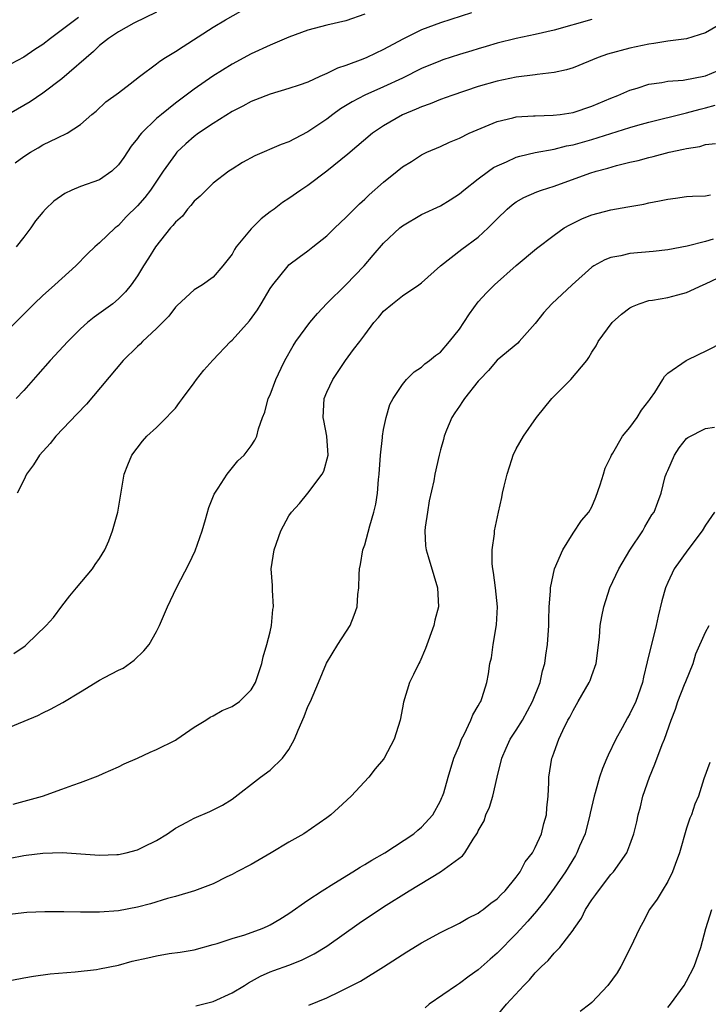
# Model space of a CAD drawing. Units: inches. Extents: x 2626370 to 2628000, y 1449000 to 1452000.
# Drawn here: x 2627679 to 2627751, y 1449471 to 1449575 of the extents above; entities that cross this region are included whole.
import ezdxf

# ---------------------------------------------------------------- set-up
doc = ezdxf.new("R2010")
doc.units = ezdxf.units.IN
doc.header["$MEASUREMENT"] = 0
doc.layers.add('LD26251449_2ft', color=26, linetype='Continuous')

msp = doc.modelspace()

# ---------------------------------------------------------------- linework, layer by layer
at = {"layer": 'LD26251449_2ft'}
for points, elevation in [([(2627693, 1449575.8), (2627690.62, 1449574.62), (2627689, 1449573.72), (2627687.93, 1449573), (2627687, 1449572.26), (2627686.35, 1449571.65), (2627683, 1449568.75), (2627681, 1449567.23), (2627679.66, 1449566.34), (2627677, 1449564.78)], 10542), ([(2627726.27, 1449575.73), (2627723, 1449574.68), (2627721, 1449573.92), (2627719.04, 1449572.96), (2627717, 1449571.85), (2627715.24, 1449571), (2627714.82, 1449570.82), (2627713, 1449570.15), (2627712.11, 1449569.89), (2627711, 1449569.31), (2627710.26, 1449569), (2627709, 1449568.42), (2627708.08, 1449568.08), (2627707, 1449567.72), (2627705, 1449567.15), (2627703.47, 1449566.53), (2627703, 1449566.37), (2627702.14, 1449565.86), (2627701, 1449565.31), (2627699, 1449564.05), (2627697.45, 1449563), (2627697, 1449562.66), (2627696.11, 1449561.89), (2627695.16, 1449561), (2627695, 1449560.81), (2627693.71, 1449559), (2627692.38, 1449557), (2627691.77, 1449556.23), (2627691, 1449555.33), (2627689.82, 1449554.18), (2627689, 1449553.27), (2627688.84, 1449553.16), (2627688.66, 1449553), (2627687, 1449551.43), (2627686.51, 1449551), (2627685.72, 1449550.28), (2627684.5, 1449549), (2627682.29, 1449547), (2627681.59, 1449546.41), (2627681, 1449545.87), (2627680.09, 1449545), (2627677, 1449541.88)], 10536), ([(2627684.77, 1449575.23), (2627681.81, 1449573), (2627681, 1449572.38), (2627680.16, 1449571.84), (2627679, 1449571.04), (2627677.67, 1449570.33)], 10544), ([(2627678.1, 1449559.9), (2627679, 1449560.56), (2627679.69, 1449561), (2627680.52, 1449561.48), (2627681, 1449561.77), (2627682.54, 1449562.54), (2627683.56, 1449563), (2627685, 1449563.94), (2627686.18, 1449565), (2627686.65, 1449565.35), (2627687.66, 1449566.34), (2627689, 1449567.29), (2627690.22, 1449568.22), (2627691.21, 1449569), (2627693, 1449570.33), (2627693.37, 1449570.63), (2627693.95, 1449571), (2627695, 1449571.63), (2627695.82, 1449572.18), (2627699, 1449574.22), (2627700.29, 1449575), (2627701.91, 1449575.91)], 10540), ([(2627715, 1449575.6), (2627713, 1449574.89), (2627711, 1449574.42), (2627709, 1449573.88), (2627707, 1449573.15), (2627705, 1449572.31), (2627703, 1449571.38), (2627701, 1449570.31), (2627698.97, 1449569.03), (2627697, 1449567.67), (2627695, 1449566.18), (2627693.53, 1449565), (2627693, 1449564.55), (2627691.42, 1449563), (2627691.23, 1449562.77), (2627691, 1449562.46), (2627690.35, 1449561.65), (2627689.57, 1449560.43), (2627689, 1449559.67), (2627688.28, 1449559), (2627687, 1449558.1), (2627685, 1449557.37), (2627684.06, 1449557), (2627683.34, 1449556.66), (2627682.17, 1449555.83), (2627681.29, 1449555), (2627681, 1449554.67), (2627680.24, 1449553.76), (2627679.72, 1449553), (2627679, 1449552.03), (2627678.19, 1449551)], 10538), ([(2627738.98, 1449575.02), (2627735, 1449573.91), (2627733, 1449573.44), (2627731, 1449573.02), (2627729, 1449572.52), (2627727.84, 1449572.16), (2627727, 1449571.92), (2627726.3, 1449571.7), (2627725, 1449571.31), (2627723.25, 1449570.75), (2627723, 1449570.66), (2627721, 1449569.83), (2627719, 1449568.84), (2627717, 1449567.91), (2627715, 1449567.03), (2627713.67, 1449566.33), (2627712.43, 1449565.57), (2627711.65, 1449565), (2627711, 1449564.5), (2627709, 1449563.15), (2627707.58, 1449562.42), (2627707, 1449562.1), (2627706.19, 1449561.81), (2627703.38, 1449560.62), (2627702.09, 1449559.91), (2627701, 1449559.23), (2627700.66, 1449559), (2627699, 1449557.73), (2627698.24, 1449557), (2627697.63, 1449556.37), (2627697, 1449555.84), (2627696.64, 1449555.36), (2627696.3, 1449555), (2627695.74, 1449554.26), (2627695, 1449553.6), (2627694.75, 1449553.25), (2627694.5, 1449553), (2627692.91, 1449551), (2627692.18, 1449549.82), (2627691.65, 1449549), (2627691, 1449547.94), (2627690.33, 1449547), (2627689.74, 1449546.26), (2627689, 1449545.51), (2627688.39, 1449545), (2627686.43, 1449543.57), (2627685.73, 1449543), (2627685, 1449542.36), (2627683.63, 1449541), (2627681.79, 1449539), (2627680.49, 1449537.51), (2627679, 1449535.84), (2627678.2, 1449535)], 10534), ([(2627753, 1449574.78), (2627751, 1449573.62), (2627749, 1449572.99), (2627747, 1449572.74), (2627745.52, 1449572.48), (2627745, 1449572.43), (2627743, 1449572), (2627740.64, 1449571.36), (2627739.66, 1449571), (2627737, 1449569.91), (2627736.31, 1449569.69), (2627735, 1449569.41), (2627733.22, 1449569.22), (2627733, 1449569.18), (2627731, 1449568.93), (2627729, 1449568.51), (2627727, 1449567.94), (2627724.22, 1449567), (2627723, 1449566.56), (2627721.9, 1449566.1), (2627721, 1449565.8), (2627720.45, 1449565.55), (2627719, 1449564.94), (2627717, 1449563.79), (2627715.81, 1449563), (2627713.21, 1449560.79), (2627711, 1449559.02), (2627709, 1449557.49), (2627708.25, 1449557), (2627707, 1449556.13), (2627706.32, 1449555.68), (2627705.43, 1449555), (2627705, 1449554.69), (2627704.05, 1449553.95), (2627703, 1449552.91), (2627701.43, 1449551), (2627701.26, 1449550.74), (2627701, 1449550.25), (2627700.01, 1449549), (2627699, 1449547.8), (2627697.86, 1449547), (2627697, 1449546.46), (2627695.18, 1449544.82), (2627695, 1449544.65), (2627694.31, 1449543.69), (2627693.65, 1449543), (2627693, 1449542.37), (2627691.53, 1449541), (2627691.27, 1449540.73), (2627691, 1449540.48), (2627689.5, 1449539), (2627685.6, 1449534.4), (2627684.63, 1449533.37), (2627682.38, 1449531), (2627681.77, 1449530.23), (2627680.64, 1449529), (2627680.01, 1449527.99), (2627679.29, 1449527), (2627679, 1449526.37), (2627678.31, 1449525)], 10532), ([(2627677.94, 1449508.06), (2627679.13, 1449508.87), (2627679.29, 1449509), (2627681.36, 1449511), (2627682.13, 1449511.87), (2627683, 1449513.05), (2627683.86, 1449514.14), (2627684.55, 1449515), (2627686.25, 1449517), (2627686.54, 1449517.46), (2627687, 1449518.1), (2627687.55, 1449519), (2627687.97, 1449519.97), (2627688.36, 1449521), (2627688.92, 1449523), (2627689.61, 1449527), (2627690, 1449528), (2627690.41, 1449529), (2627691.53, 1449530.47), (2627691.99, 1449531), (2627693, 1449531.94), (2627694.08, 1449533), (2627694.54, 1449533.46), (2627695, 1449533.98), (2627695.45, 1449534.55), (2627695.77, 1449535), (2627697, 1449536.66), (2627697.23, 1449537), (2627698, 1449538), (2627698.95, 1449539.05), (2627700.83, 1449541), (2627701, 1449541.15), (2627702.82, 1449543.18), (2627703.66, 1449544.34), (2627704.08, 1449545), (2627705, 1449546.62), (2627705.29, 1449547), (2627706.9, 1449549), (2627707, 1449549.1), (2627708.08, 1449549.92), (2627709, 1449550.59), (2627709.51, 1449551), (2627711, 1449552.17), (2627711.83, 1449553), (2627713, 1449554.11), (2627713.87, 1449555), (2627714.44, 1449555.56), (2627715, 1449556.05), (2627715.48, 1449556.52), (2627717, 1449557.85), (2627718.44, 1449559), (2627719, 1449559.47), (2627719.96, 1449560.04), (2627721, 1449560.73), (2627721.55, 1449561), (2627723, 1449561.61), (2627723.94, 1449562.06), (2627725, 1449562.48), (2627726.05, 1449563), (2627729, 1449564.25), (2627730.63, 1449564.63), (2627731, 1449564.74), (2627732.84, 1449564.84), (2627733, 1449564.86), (2627734.9, 1449564.9), (2627735.65, 1449565), (2627737, 1449565.21), (2627739, 1449565.88), (2627741, 1449566.73), (2627741.72, 1449567), (2627743, 1449567.56), (2627743.78, 1449567.78), (2627745, 1449568.18), (2627746.38, 1449568.38), (2627747, 1449568.51), (2627748.63, 1449568.63), (2627751, 1449569.07), (2627753, 1449569.93)], 10530), ([(2627677, 1449500.07), (2627680.49, 1449501.51), (2627681, 1449501.78), (2627681.83, 1449502.17), (2627683.12, 1449502.88), (2627685, 1449503.99), (2627687, 1449505.23), (2627687.51, 1449505.51), (2627689, 1449506.29), (2627689.48, 1449506.52), (2627690.66, 1449507.34), (2627691.68, 1449508.32), (2627692.22, 1449509), (2627693, 1449510.38), (2627693.32, 1449511), (2627694.16, 1449513), (2627695.11, 1449515), (2627696.45, 1449517.55), (2627697.1, 1449518.9), (2627697.85, 1449521), (2627698.2, 1449522.2), (2627698.53, 1449523.47), (2627699.1, 1449524.9), (2627699.52, 1449525.52), (2627700.48, 1449527), (2627701.61, 1449528.39), (2627702.26, 1449529), (2627703, 1449530), (2627703.4, 1449530.6), (2627703.61, 1449531), (2627703.77, 1449531.77), (2627704.22, 1449533), (2627704.46, 1449533.54), (2627704.82, 1449535), (2627705, 1449535.36), (2627705.6, 1449537), (2627706.18, 1449538.18), (2627706.56, 1449539), (2627707.44, 1449540.56), (2627707.72, 1449541), (2627709.2, 1449543), (2627710.02, 1449543.98), (2627710.99, 1449545.01), (2627713.02, 1449546.98), (2627714.95, 1449549), (2627715.88, 1449550.12), (2627717, 1449551.39), (2627718.72, 1449553), (2627719, 1449553.24), (2627721, 1449554.42), (2627723, 1449555.35), (2627724.03, 1449555.97), (2627725, 1449556.6), (2627725.47, 1449557), (2627727, 1449558.2), (2627728.08, 1449559), (2627728.62, 1449559.38), (2627729, 1449559.57), (2627729.99, 1449559.99), (2627731, 1449560.47), (2627731.4, 1449560.6), (2627733.02, 1449560.98), (2627735, 1449561.33), (2627736.33, 1449561.67), (2627737, 1449561.79), (2627739, 1449562.36), (2627743, 1449563.6), (2627743.85, 1449563.85), (2627745, 1449564.17), (2627748.86, 1449565.14), (2627749, 1449565.16), (2627750.44, 1449565.56), (2627751, 1449565.69), (2627752.03, 1449565.97)], 10528), ([(2627677.86, 1449492.14), (2627680.97, 1449493), (2627683, 1449493.71), (2627684.16, 1449494.16), (2627685, 1449494.44), (2627686.86, 1449495.14), (2627687.38, 1449495.38), (2627689, 1449496.07), (2627689.61, 1449496.39), (2627691, 1449497.01), (2627692.35, 1449497.65), (2627693, 1449497.91), (2627695, 1449498.9), (2627695.16, 1449499), (2627697, 1449500.28), (2627698.21, 1449501), (2627698.67, 1449501.33), (2627699, 1449501.48), (2627699.96, 1449502.04), (2627701, 1449502.44), (2627701.76, 1449503), (2627703, 1449504.21), (2627703.45, 1449505), (2627703.84, 1449506.16), (2627704.14, 1449507), (2627704.29, 1449507.71), (2627704.65, 1449509), (2627705, 1449510.33), (2627705.15, 1449511), (2627705.31, 1449512.69), (2627705.38, 1449513), (2627705.25, 1449514.75), (2627705.25, 1449515.25), (2627705.13, 1449517), (2627705.44, 1449519), (2627706.13, 1449521), (2627707, 1449522.59), (2627707.26, 1449523), (2627708.11, 1449523.89), (2627709.01, 1449524.99), (2627710.52, 1449527), (2627710.68, 1449527.32), (2627711.14, 1449529), (2627710.99, 1449531), (2627710.67, 1449532.67), (2627710.62, 1449533), (2627710.73, 1449535), (2627711, 1449535.65), (2627711.62, 1449537), (2627712.97, 1449539), (2627713.82, 1449540.18), (2627714.47, 1449541), (2627715, 1449541.73), (2627715.96, 1449543), (2627716.45, 1449543.55), (2627717, 1449544.2), (2627717.94, 1449545), (2627719, 1449545.84), (2627720.72, 1449547), (2627721, 1449547.21), (2627722.99, 1449549.01), (2627725.25, 1449550.75), (2627727, 1449552.02), (2627728.05, 1449553), (2627729, 1449553.97), (2627730.06, 1449555), (2627730.56, 1449555.44), (2627731, 1449555.75), (2627731.79, 1449556.21), (2627733.18, 1449556.82), (2627733.68, 1449557), (2627735, 1449557.41), (2627738.79, 1449558.79), (2627739.43, 1449559), (2627740.67, 1449559.33), (2627741.6, 1449559.6), (2627743, 1449559.94), (2627743.88, 1449560.12), (2627745, 1449560.44), (2627745.46, 1449560.54), (2627747.16, 1449561), (2627748.68, 1449561.32), (2627749, 1449561.41), (2627750.38, 1449561.62), (2627751, 1449561.81), (2627752.06, 1449561.94)], 10526), ([(2627677.55, 1449486.45), (2627679, 1449486.72), (2627679.26, 1449486.74), (2627681, 1449486.96), (2627683.03, 1449487.03), (2627687, 1449486.77), (2627688.82, 1449486.82), (2627689, 1449486.83), (2627689.79, 1449487), (2627691, 1449487.31), (2627691.65, 1449487.65), (2627693, 1449488.3), (2627694.16, 1449489), (2627695, 1449489.59), (2627696.23, 1449490.23), (2627697, 1449490.66), (2627698.64, 1449491.36), (2627699, 1449491.53), (2627699.97, 1449492.03), (2627701, 1449492.68), (2627704.01, 1449495), (2627705, 1449495.73), (2627706.32, 1449497), (2627707, 1449497.93), (2627707.57, 1449499), (2627707.96, 1449499.96), (2627708.61, 1449501.39), (2627709, 1449502.45), (2627709.26, 1449503), (2627710.13, 1449505), (2627710.97, 1449507.03), (2627712.15, 1449509), (2627713.45, 1449511), (2627713.9, 1449512.1), (2627714.19, 1449513), (2627714.27, 1449514.27), (2627714.37, 1449515), (2627714.4, 1449516.4), (2627714.46, 1449517), (2627714.56, 1449517.44), (2627714.82, 1449519), (2627715, 1449519.53), (2627715.54, 1449521.54), (2627715.97, 1449523), (2627716.16, 1449523.84), (2627716.34, 1449525), (2627716.45, 1449526.45), (2627716.52, 1449527), (2627716.67, 1449529), (2627716.88, 1449530.88), (2627716.88, 1449531), (2627717, 1449531.73), (2627717.26, 1449533), (2627717.65, 1449534.35), (2627718, 1449535), (2627719, 1449536.48), (2627719.43, 1449537), (2627720.21, 1449537.79), (2627721, 1449538.3), (2627721.35, 1449538.65), (2627721.84, 1449539), (2627722.47, 1449539.53), (2627723, 1449539.9), (2627723.96, 1449541), (2627725, 1449542.31), (2627725.48, 1449543), (2627726.06, 1449543.94), (2627727, 1449545.2), (2627727.85, 1449546.15), (2627728.71, 1449547), (2627731, 1449549.05), (2627733.15, 1449550.85), (2627735, 1449552.23), (2627736.08, 1449553), (2627736.65, 1449553.35), (2627738.01, 1449553.99), (2627739, 1449554.4), (2627741, 1449554.91), (2627742.78, 1449555.22), (2627743, 1449555.27), (2627744.47, 1449555.53), (2627745, 1449555.65), (2627746.13, 1449555.87), (2627747, 1449556.06), (2627747.84, 1449556.16), (2627749, 1449556.33), (2627749.63, 1449556.37), (2627751, 1449556.4), (2627751.51, 1449556.49)], 10524), ([(2627751.81, 1449551.81), (2627751, 1449551.58), (2627749.07, 1449551.07), (2627747, 1449550.7), (2627745.47, 1449550.53), (2627743, 1449550.3), (2627742.06, 1449550.06), (2627741, 1449549.87), (2627740.36, 1449549.64), (2627739.21, 1449549), (2627739, 1449548.87), (2627736.91, 1449547), (2627734.77, 1449545), (2627733.93, 1449544.07), (2627733, 1449542.9), (2627731.33, 1449541), (2627731.17, 1449540.83), (2627729, 1449539.04), (2627728.07, 1449537.93), (2627727.15, 1449537), (2627727, 1449536.83), (2627725.55, 1449535), (2627725.34, 1449534.66), (2627725, 1449534.19), (2627724.53, 1449533.47), (2627724.21, 1449533), (2627723.63, 1449531.63), (2627723.39, 1449531), (2627723.34, 1449530.66), (2627723, 1449529.57), (2627722.85, 1449529), (2627722.4, 1449527), (2627722.29, 1449526.29), (2627721.81, 1449524.19), (2627721.62, 1449523), (2627721.4, 1449521.4), (2627721.36, 1449521), (2627721.43, 1449519.43), (2627721.48, 1449519), (2627721.71, 1449518.29), (2627722.29, 1449516.29), (2627722.7, 1449515), (2627722.79, 1449513), (2627722.42, 1449511.58), (2627722.31, 1449511), (2627721.43, 1449508.57), (2627720.81, 1449507.19), (2627720.7, 1449507), (2627720.16, 1449505.84), (2627719.73, 1449505), (2627719.1, 1449502.9), (2627719, 1449502.3), (2627718.73, 1449501), (2627718.1, 1449499), (2627717.07, 1449497), (2627717, 1449496.89), (2627716.11, 1449495.89), (2627715.42, 1449495), (2627713.57, 1449493), (2627712.25, 1449491.75), (2627711.42, 1449491), (2627711, 1449490.68), (2627708.56, 1449489), (2627707, 1449488.11), (2627705.13, 1449487), (2627703, 1449485.78), (2627701.51, 1449485), (2627701, 1449484.7), (2627700.45, 1449484.45), (2627699, 1449483.73), (2627697.01, 1449482.99), (2627695, 1449482.39), (2627694.16, 1449482.16), (2627692.38, 1449481.62), (2627691, 1449481.25), (2627689, 1449480.87), (2627687, 1449480.73), (2627685, 1449480.73), (2627683.23, 1449480.77), (2627681.23, 1449480.77), (2627679.3, 1449480.7), (2627679, 1449480.67), (2627677.51, 1449480.49)], 10522), ([(2627675, 1449473.03), (2627679, 1449473.8), (2627680.03, 1449473.97), (2627681.79, 1449474.21), (2627684.43, 1449474.43), (2627686.69, 1449474.69), (2627687, 1449474.74), (2627689, 1449475.15), (2627690.45, 1449475.55), (2627692.1, 1449475.9), (2627693, 1449476.12), (2627694.36, 1449476.36), (2627695.5, 1449476.5), (2627697, 1449476.77), (2627699, 1449477.31), (2627699.42, 1449477.42), (2627701, 1449477.95), (2627702.35, 1449478.35), (2627704.16, 1449479), (2627704.75, 1449479.25), (2627705, 1449479.38), (2627706.02, 1449479.98), (2627707, 1449480.59), (2627709, 1449482), (2627710.52, 1449483), (2627711.75, 1449483.75), (2627713.76, 1449485), (2627714.51, 1449485.49), (2627715, 1449485.76), (2627715.76, 1449486.24), (2627717.11, 1449487), (2627720.19, 1449489), (2627720.61, 1449489.39), (2627721, 1449489.72), (2627722.18, 1449491), (2627723, 1449492.48), (2627723.15, 1449492.85), (2627723.23, 1449493), (2627723.35, 1449493.35), (2627723.81, 1449495), (2627724.43, 1449497), (2627725, 1449498.39), (2627725.23, 1449499), (2627725.51, 1449499.51), (2627726.22, 1449501), (2627726.43, 1449501.57), (2627727, 1449502.53), (2627727.15, 1449502.85), (2627727.27, 1449503), (2627727.42, 1449503.42), (2627727.9, 1449505), (2627728.08, 1449505.92), (2627728.21, 1449507), (2627728.39, 1449507.61), (2627728.56, 1449509), (2627728.93, 1449511.07), (2627729.03, 1449512.97), (2627728.81, 1449515), (2627728.61, 1449516.61), (2627728.53, 1449517), (2627728.47, 1449517.53), (2627728.48, 1449519), (2627728.71, 1449520.71), (2627728.72, 1449521), (2627729.12, 1449523), (2627729.48, 1449524.52), (2627729.57, 1449525), (2627729.73, 1449525.73), (2627730.04, 1449527), (2627730.54, 1449528.54), (2627730.67, 1449529), (2627731, 1449529.69), (2627731.78, 1449531), (2627733.16, 1449533), (2627734.78, 1449535), (2627736.78, 1449537), (2627738.45, 1449539), (2627738.68, 1449539.32), (2627739, 1449539.89), (2627739.44, 1449540.56), (2627739.67, 1449541), (2627741.15, 1449543), (2627742.11, 1449543.89), (2627743, 1449544.56), (2627743.28, 1449544.72), (2627743.98, 1449545), (2627745, 1449545.33), (2627745.39, 1449545.39), (2627747, 1449545.67), (2627748.06, 1449545.94), (2627749, 1449546.2), (2627750.75, 1449547), (2627751, 1449547.1), (2627753, 1449548.04)], 10520), ([(2627697.16, 1449470.84), (2627699, 1449471.3), (2627701, 1449472.22), (2627702.31, 1449473), (2627702.73, 1449473.27), (2627704.01, 1449473.99), (2627705, 1449474.42), (2627705.42, 1449474.58), (2627707, 1449475.14), (2627708.34, 1449475.66), (2627709.67, 1449476.33), (2627711, 1449477.15), (2627714.43, 1449479.57), (2627717, 1449481.28), (2627719.68, 1449483), (2627723, 1449485), (2627725.33, 1449486.67), (2627725.56, 1449487), (2627726.44, 1449488.44), (2627726.9, 1449489.1), (2627727, 1449489.32), (2627727.61, 1449490.39), (2627727.81, 1449491), (2627728.19, 1449491.81), (2627728.53, 1449493), (2627728.98, 1449494.98), (2627729.48, 1449497), (2627729.94, 1449498.06), (2627730.37, 1449499), (2627731, 1449499.95), (2627731.65, 1449501), (2627732.72, 1449503), (2627733.52, 1449505), (2627733.78, 1449506.22), (2627734.04, 1449507), (2627734.12, 1449507.88), (2627734.32, 1449509), (2627734.45, 1449511), (2627734.44, 1449511.56), (2627734.5, 1449513), (2627734.63, 1449514.63), (2627734.62, 1449515), (2627735.05, 1449517), (2627735.92, 1449519), (2627737, 1449520.77), (2627737.91, 1449522.09), (2627738.68, 1449523), (2627739, 1449523.54), (2627739.42, 1449524.58), (2627739.87, 1449525.87), (2627740.21, 1449527), (2627740.38, 1449527.62), (2627741, 1449528.83), (2627741.07, 1449529), (2627741.2, 1449529.2), (2627742.22, 1449531), (2627743, 1449531.92), (2627743.78, 1449533), (2627744.25, 1449533.75), (2627745, 1449534.74), (2627745.1, 1449534.9), (2627745.18, 1449535), (2627745.63, 1449535.63), (2627746.49, 1449537), (2627746.67, 1449537.33), (2627747, 1449537.66), (2627748.94, 1449539), (2627750.31, 1449539.69), (2627751, 1449540), (2627753, 1449541.02)], 10518), ([(2627709.1, 1449470.9), (2627711, 1449471.69), (2627712.36, 1449472.36), (2627713, 1449472.66), (2627714.56, 1449473.44), (2627717, 1449474.95), (2627719.44, 1449476.56), (2627721, 1449477.5), (2627723, 1449478.6), (2627725, 1449479.57), (2627725.91, 1449480.09), (2627727, 1449480.62), (2627727.21, 1449480.79), (2627727.51, 1449481), (2627728.33, 1449481.67), (2627729, 1449482.15), (2627729.41, 1449482.59), (2627729.82, 1449483), (2627731, 1449484.43), (2627731.42, 1449485), (2627731.96, 1449486.04), (2627732.71, 1449487), (2627733, 1449487.55), (2627733.68, 1449489), (2627733.91, 1449490.09), (2627734.21, 1449491), (2627734.23, 1449491.77), (2627734.36, 1449493), (2627734.43, 1449494.43), (2627734.43, 1449495), (2627734.78, 1449497), (2627734.85, 1449497.15), (2627735, 1449497.62), (2627735.5, 1449499), (2627735.91, 1449499.91), (2627736.47, 1449501), (2627736.67, 1449501.33), (2627737, 1449502.04), (2627737.53, 1449503), (2627738.71, 1449505), (2627738.8, 1449505.2), (2627739, 1449505.74), (2627739.43, 1449507), (2627739.79, 1449509.78), (2627739.88, 1449511), (2627740.03, 1449511.97), (2627740.26, 1449513), (2627740.9, 1449515), (2627741.84, 1449517), (2627743.02, 1449518.98), (2627744.37, 1449521), (2627744.58, 1449521.42), (2627745.31, 1449522.69), (2627745.56, 1449523), (2627745.96, 1449524.04), (2627746.3, 1449525), (2627746.75, 1449526.75), (2627746.83, 1449527), (2627746.89, 1449527.11), (2627747, 1449527.39), (2627747.71, 1449529), (2627748.23, 1449529.77), (2627749, 1449530.78), (2627749.12, 1449530.88), (2627751, 1449531.83), (2627751.96, 1449531.96)], 10516), ([(2627751.93, 1449523), (2627751, 1449521.62), (2627750.64, 1449521), (2627749.12, 1449519), (2627747.69, 1449517), (2627747, 1449515.54), (2627746.76, 1449515), (2627746.37, 1449513.63), (2627745.99, 1449512.01), (2627745.77, 1449511), (2627744.82, 1449507.18), (2627744.44, 1449505.56), (2627744.33, 1449505), (2627743.64, 1449503), (2627743, 1449501.69), (2627742.75, 1449501.25), (2627742.18, 1449500.19), (2627741.53, 1449499), (2627740.7, 1449497.3), (2627740.59, 1449497), (2627740.1, 1449495.9), (2627739.8, 1449495), (2627739.33, 1449493.33), (2627739.22, 1449493), (2627738.81, 1449491.19), (2627738.78, 1449491), (2627738.27, 1449489), (2627737.7, 1449487.7), (2627737.42, 1449487), (2627737.27, 1449486.73), (2627736.2, 1449485), (2627735, 1449483.26), (2627734.05, 1449481.95), (2627733.28, 1449481), (2627733.16, 1449480.84), (2627732.23, 1449479.77), (2627731, 1449478.44), (2627729, 1449476.4), (2627728.24, 1449475.76), (2627727, 1449474.63), (2627726.02, 1449473.98), (2627725, 1449473.19), (2627724.7, 1449473), (2627721.81, 1449471), (2627721.37, 1449470.63)], 10514), ([(2627728.31, 1449469), (2627729.98, 1449471), (2627731.81, 1449473), (2627732.42, 1449473.58), (2627733, 1449474.32), (2627733.68, 1449475), (2627734.39, 1449475.61), (2627735, 1449476.39), (2627735.6, 1449477), (2627737, 1449478.83), (2627737.11, 1449479), (2627737.91, 1449480.09), (2627738.32, 1449481), (2627739, 1449482.05), (2627739.41, 1449482.59), (2627739.68, 1449483), (2627741, 1449484.71), (2627741.27, 1449485), (2627742.68, 1449487), (2627743, 1449487.84), (2627743.42, 1449489), (2627743.74, 1449490.26), (2627743.89, 1449491), (2627744.14, 1449491.86), (2627744.39, 1449493), (2627745.09, 1449495), (2627745.65, 1449496.35), (2627746.43, 1449498.43), (2627746.66, 1449499), (2627747.37, 1449501), (2627747.83, 1449502.17), (2627748.06, 1449503), (2627748.79, 1449504.79), (2627748.9, 1449505.1), (2627749.7, 1449507), (2627749.99, 1449508.01), (2627751, 1449510.31), (2627751.38, 1449511)], 10512), ([(2627751.45, 1449496.55), (2627750.83, 1449494.83), (2627750.24, 1449493), (2627749.86, 1449492.14), (2627749.5, 1449491), (2627749.34, 1449490.66), (2627749, 1449489.62), (2627748.24, 1449487), (2627747.78, 1449485.78), (2627747.52, 1449485), (2627747, 1449483.98), (2627746.4, 1449483), (2627745.89, 1449482.11), (2627745.07, 1449481), (2627744.36, 1449479.64), (2627744.01, 1449479), (2627743.08, 1449477), (2627742.06, 1449475), (2627741.66, 1449474.34), (2627740.68, 1449473), (2627739, 1449471.18), (2627738.77, 1449471), (2627737.75, 1449470.25)], 10510), ([(2627747, 1449470.67), (2627747.29, 1449471), (2627748.75, 1449473), (2627749, 1449473.44), (2627749.8, 1449475), (2627750.51, 1449477), (2627751.03, 1449479), (2627751.68, 1449481)], 10508)]:
    msp.add_lwpolyline(points, dxfattribs=dict(at, elevation=elevation))

doc.saveas('drawing.dxf')
